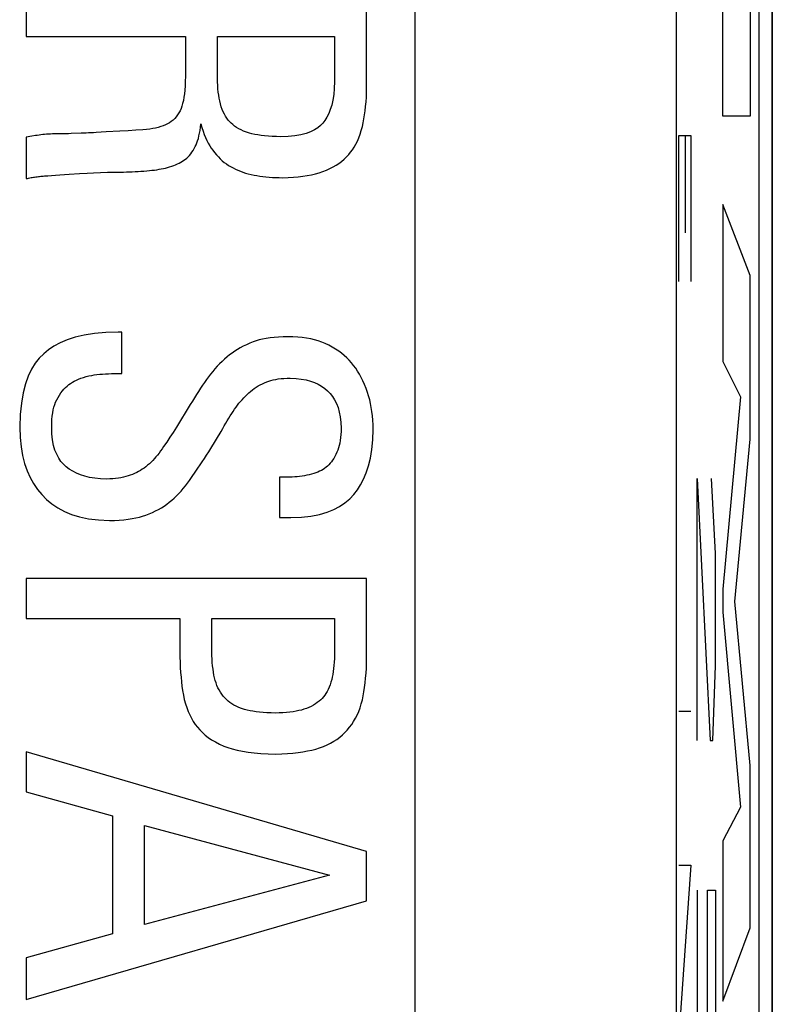
# Model space of a CAD drawing. Units: millimetres. Extents: x 16.3 to 61, y 12.6 to 65.4.
# Drawn here: x 58.1 to 61, y 48.3 to 52 of the extents above; entities that cross this region are included whole.
import ezdxf

# ---------------------------------------------------------------- set-up
doc = ezdxf.new("R2010")
doc.units = ezdxf.units.MM
doc.header["$LTSCALE"] = 16.335
doc.layers.get('0').update_dxf_attribs({"linetype": 'CONTINUOUS'})
for name, color, linetype in [('ASSI', 7, 'CONTINUOUS'), ('CURVE', 7, 'CONTINUOUS'), ('RACCORDO', 7, 'CONTINUOUS')]:
    doc.layers.add(name, color=color, linetype=linetype)

msp = doc.modelspace()

# ---------------------------------------------------------------- linework, layer by layer
at = {"color": 7, "linetype": 'CONTINUOUS'}
for p, q in [((60.9739, 64.8858), (60.9739, 13.0855)), ((58.1239, 52.1126), (58.1239, 51.9598)), ((59.4239, 51.7656), (59.4239, 52.1126)), ((58.1239, 51.9598), (58.7316, 51.9598)), ((58.7316, 51.9598), (58.7316, 51.8069)), ((58.8539, 51.9598), (59.3016, 51.9598)), ((58.8539, 51.816), (58.8539, 51.9598)), ((59.3016, 51.9598), (59.3016, 51.7872)), ((58.7895, 51.6128), (58.791, 51.6253)), ((58.3334, 51.5899), (58.295, 51.5884)), ((58.4295, 51.5948), (58.4101, 51.5936)), ((58.481, 51.5979), (58.4295, 51.5948)), ((58.5697, 51.6029), (58.5422, 51.6012)), ((58.1453, 51.5786), (58.1239, 51.575)), ((58.1239, 51.575), (58.1239, 51.4168)), ((58.8303, 51.5334), (58.8363, 51.525)), ((58.2882, 51.4335), (58.327, 51.4359)), ((58.327, 51.4359), (58.3566, 51.4375)), ((58.3566, 51.4375), (58.3806, 51.4388)), ((58.3806, 51.4388), (58.4079, 51.44)), ((58.2066, 51.4275), (58.2206, 51.4288)), ((58.2206, 51.4288), (58.2357, 51.43)), ((58.2357, 51.43), (58.2519, 51.4312)), ((58.2519, 51.4312), (58.2882, 51.4335)), ((58.4745, 50.8306), (58.4274, 50.8288)), ((58.4889, 50.8306), (58.4745, 50.8306)), ((58.4889, 50.6724), (58.4889, 50.8306)), ((58.4745, 50.6724), (58.4889, 50.6724)), ((58.6975, 50.4674), (58.6848, 50.4479)), ((58.6724, 50.4291), (58.6604, 50.411)), ((58.6848, 50.4479), (58.6724, 50.4291)), ((58.8287, 50.3865), (58.8683, 50.4512)), ((58.7717, 50.2991), (58.7963, 50.3357)), ((58.7557, 50.2757), (58.7717, 50.2991)), ((59.1218, 50.2768), (59.0912, 50.2768)), ((59.0912, 50.2768), (59.0912, 50.1221)), ((59.0912, 50.1221), (59.1344, 50.1221)), ((59.1344, 50.1221), (59.1748, 50.1242)), ((59.4239, 49.8902), (58.1239, 49.8902)), ((58.1239, 49.8902), (58.1239, 49.7374)), ((59.4239, 49.5899), (59.4239, 49.8902)), ((58.1239, 49.7374), (58.71, 49.7374)), ((58.71, 49.7374), (58.71, 49.6313)), ((58.8323, 49.7374), (59.3016, 49.7374)), ((58.8323, 49.6259), (58.8323, 49.7374)), ((59.3016, 49.7374), (59.3016, 49.6133)), ((59.4239, 48.8473), (58.1239, 49.2285)), ((58.1239, 49.2285), (58.1239, 49.0757)), ((58.1239, 49.0757), (58.4529, 48.984)), ((58.4529, 48.984), (58.4529, 48.5327)), ((58.5752, 48.9462), (59.2818, 48.7574)), ((58.5752, 48.5686), (58.5752, 48.9462)), ((59.4239, 48.6585), (59.4239, 48.8473)), ((59.2818, 48.7574), (58.5752, 48.5686)), ((58.1239, 48.2827), (59.4239, 48.6585)), ((58.4529, 48.5327), (58.1239, 48.441)), ((58.1239, 48.441), (58.1239, 48.2827))]:
    msp.add_line(p, q, dxfattribs=at)
for points in [[(58.8629, 51.7134), (58.8608, 51.7238), (58.859, 51.7348), (58.8575, 51.7466), (58.8563, 51.759), (58.8554, 51.7721), (58.8547, 51.786), (58.8542, 51.8006), (58.8539, 51.816)], [(58.7316, 51.8069), (58.7314, 51.7883), (58.7307, 51.771), (58.7296, 51.755), (58.7281, 51.7405), (58.7262, 51.7272), (58.7239, 51.7151), (58.7213, 51.7039), (58.7184, 51.6938), (58.7151, 51.6848)], [(59.3016, 51.7872), (59.3006, 51.7613), (59.2985, 51.7376), (59.2953, 51.7162), (59.2909, 51.697), (59.2854, 51.6801), (59.2792, 51.6649), (59.2724, 51.6512), (59.2649, 51.6392), (59.2567, 51.6289)], [(59.4077, 51.6163), (59.4109, 51.6301), (59.4138, 51.6445), (59.4164, 51.6597), (59.4186, 51.6756), (59.4204, 51.6921), (59.4219, 51.7094), (59.423, 51.7274), (59.4236, 51.7461), (59.4239, 51.7656)], [(58.9006, 51.6343), (58.8953, 51.6405), (58.8902, 51.6474), (58.8854, 51.6548), (58.8809, 51.6629), (58.8766, 51.6716), (58.8726, 51.681), (58.869, 51.6911), (58.8658, 51.7019), (58.8629, 51.7134)], [(58.7151, 51.6848), (58.7112, 51.6758), (58.7068, 51.6675), (58.702, 51.6598), (58.6967, 51.6528), (58.691, 51.6464), (58.6848, 51.6405), (58.678, 51.635), (58.6708, 51.6301), (58.6631, 51.6257)], [(58.6631, 51.6257), (58.6553, 51.6219), (58.6469, 51.6184), (58.6379, 51.6152), (58.6283, 51.6123), (58.6181, 51.6097), (58.6071, 51.6075), (58.5954, 51.6056), (58.5829, 51.6041), (58.5697, 51.6029)], [(58.791, 51.6253), (58.795, 51.6114), (58.7993, 51.5981), (58.8038, 51.5856), (58.8086, 51.5737), (58.8137, 51.5626), (58.819, 51.5522)], [(58.9761, 51.5909), (58.9647, 51.5946), (58.9541, 51.5985), (58.9443, 51.6027), (58.9353, 51.6073), (58.9271, 51.6122), (58.9196, 51.6174), (58.9126, 51.6228), (58.9063, 51.6284), (58.9006, 51.6343)], [(59.2567, 51.6289), (59.2481, 51.6195), (59.2375, 51.6108), (59.2246, 51.6029), (59.2098, 51.5957), (59.1929, 51.5893), (59.1731, 51.5842), (59.1504, 51.5804), (59.1249, 51.578), (59.0966, 51.5768)], [(58.1867, 51.5849), (58.1798, 51.5839), (58.1729, 51.583), (58.166, 51.5819), (58.1591, 51.5809), (58.1453, 51.5786)], [(58.2587, 51.5876), (58.2496, 51.5876), (58.2407, 51.5876), (58.2322, 51.5875), (58.224, 51.5873), (58.2161, 51.5871), (58.2084, 51.5867), (58.2009, 51.5862), (58.1937, 51.5856), (58.1867, 51.5849)], [(58.295, 51.5884), (58.2857, 51.588), (58.2766, 51.5878), (58.2676, 51.5877), (58.2587, 51.5876)], [(58.4101, 51.5936), (58.3909, 51.5924), (58.3813, 51.5919), (58.3717, 51.5914), (58.3622, 51.591), (58.3527, 51.5906), (58.3334, 51.5899)], [(58.5422, 51.6012), (58.5126, 51.5996), (58.481, 51.5979)], [(58.7694, 51.539), (58.7726, 51.5459), (58.7757, 51.5534), (58.7785, 51.5616), (58.7812, 51.5704), (58.7836, 51.5799), (58.7858, 51.5901), (58.7878, 51.6011), (58.7895, 51.6128)], [(59.0966, 51.5768), (59.0797, 51.5771), (59.0637, 51.5777), (59.0486, 51.5787), (59.0343, 51.58), (59.0209, 51.5817), (59.0084, 51.5837), (58.9968, 51.5858), (58.986, 51.5883), (58.9761, 51.5909)], [(59.3555, 51.5085), (59.3629, 51.5173), (59.3699, 51.527), (59.3765, 51.5374), (59.3827, 51.5485), (59.3886, 51.5603), (59.394, 51.573), (59.399, 51.5866), (59.4035, 51.601), (59.4077, 51.6163)], [(58.819, 51.5522), (58.8245, 51.5424), (58.8303, 51.5334)], [(58.7262, 51.4869), (58.7317, 51.4909), (58.7369, 51.4953), (58.7421, 51.5002), (58.7471, 51.5056), (58.7519, 51.5113), (58.7566, 51.5176), (58.761, 51.5243), (58.7653, 51.5314), (58.7694, 51.539)], [(58.8363, 51.525), (58.8433, 51.516), (58.8505, 51.5075), (58.8578, 51.4996), (58.8652, 51.4921), (58.8727, 51.4852), (58.8804, 51.4787), (58.8883, 51.4728), (58.8964, 51.4673), (58.9046, 51.4624)], [(58.6631, 51.4589), (58.6714, 51.4613), (58.6793, 51.4639), (58.687, 51.4666), (58.6943, 51.4695), (58.7014, 51.4727), (58.7081, 51.4759), (58.7145, 51.4794), (58.7205, 51.4831), (58.7262, 51.4869)], [(59.2567, 51.4437), (59.2707, 51.4491), (59.284, 51.4549), (59.2964, 51.4612), (59.3079, 51.4679), (59.3185, 51.475), (59.3286, 51.4826), (59.3381, 51.4907), (59.3471, 51.4993), (59.3555, 51.5085)], [(58.4079, 51.44), (58.4343, 51.441), (58.447, 51.4414), (58.4595, 51.4417), (58.4716, 51.4418)], [(58.4716, 51.4418), (58.495, 51.442), (58.5064, 51.4422), (58.5177, 51.4425), (58.5289, 51.4429), (58.54, 51.4434), (58.551, 51.4441), (58.5621, 51.4448), (58.5731, 51.4456), (58.5841, 51.4466)], [(58.5841, 51.4466), (58.594, 51.4475), (58.6037, 51.4485), (58.6131, 51.4496), (58.6222, 51.4509), (58.631, 51.4522), (58.6395, 51.4537), (58.6477, 51.4553), (58.6555, 51.4571), (58.6631, 51.4589)], [(58.9046, 51.4624), (58.9137, 51.4575), (58.9229, 51.4529), (58.9322, 51.4487), (58.9417, 51.4448), (58.9514, 51.4413), (58.9614, 51.438), (58.972, 51.4351), (58.9829, 51.4324), (58.9943, 51.43)], [(59.1038, 51.4203), (59.1246, 51.4208), (59.1443, 51.4218), (59.1631, 51.4234), (59.1808, 51.4256), (59.1975, 51.4283), (59.2134, 51.4315), (59.2286, 51.4351), (59.243, 51.4392), (59.2567, 51.4437)], [(58.1239, 51.4168), (58.1284, 51.4178), (58.133, 51.4188), (58.1375, 51.4198), (58.142, 51.4206), (58.1465, 51.4213), (58.151, 51.422), (58.1557, 51.4227), (58.1604, 51.4233), (58.1652, 51.4239)], [(58.1652, 51.4239), (58.1701, 51.4246), (58.1748, 51.4252), (58.1795, 51.4257), (58.184, 51.4262), (58.1885, 51.4267), (58.193, 51.427), (58.1975, 51.4273), (58.202, 51.4275), (58.2066, 51.4275)], [(58.9943, 51.43), (59.0048, 51.4282), (59.0158, 51.4265), (59.0272, 51.4249), (59.0391, 51.4236), (59.0514, 51.4225), (59.0641, 51.4216), (59.077, 51.4209), (59.0903, 51.4205), (59.1038, 51.4203)], [(58.4274, 50.8288), (58.3844, 50.8251), (58.3455, 50.8193), (58.311, 50.8113), (58.2807, 50.8012), (58.2536, 50.7898), (58.2293, 50.7772), (58.2083, 50.7632), (58.1904, 50.7479)], [(59.1236, 50.8126), (59.1051, 50.8124), (59.0876, 50.8116), (59.071, 50.8104), (59.0554, 50.8087), (59.0407, 50.8065), (59.0268, 50.8039), (59.0138, 50.8008), (59.0017, 50.7972), (58.9904, 50.7931)], [(59.2655, 50.7871), (59.2528, 50.7924), (59.2394, 50.797), (59.2253, 50.8011), (59.2105, 50.8046), (59.1949, 50.8075), (59.1784, 50.8097), (59.161, 50.8113), (59.1427, 50.8123), (59.1236, 50.8126)], [(58.9904, 50.7931), (58.9774, 50.7878), (58.9648, 50.7822), (58.9529, 50.7764), (58.9415, 50.7704), (58.9306, 50.7641), (58.9202, 50.7575), (58.9101, 50.7505), (58.9005, 50.7433), (58.8912, 50.7358)], [(59.3663, 50.7137), (59.3579, 50.7234), (59.3487, 50.7327), (59.3389, 50.7416), (59.3285, 50.7501), (59.3174, 50.7582), (59.3056, 50.766), (59.293, 50.7734), (59.2796, 50.7804), (59.2655, 50.7871)], [(58.1904, 50.7479), (58.1735, 50.7315), (58.1581, 50.7117), (58.1442, 50.6885), (58.1316, 50.6624), (58.1205, 50.633), (58.1115, 50.5989), (58.1051, 50.5597), (58.1008, 50.5158), (58.0987, 50.4674)], [(58.8912, 50.7358), (58.8814, 50.7273), (58.8719, 50.7186), (58.8626, 50.7095), (58.8536, 50.7002), (58.8447, 50.6905), (58.8362, 50.6806), (58.8279, 50.6704), (58.8199, 50.66), (58.8121, 50.6493)], [(59.4275, 50.6004), (59.4221, 50.6156), (59.4163, 50.6301), (59.4102, 50.644), (59.4038, 50.6571), (59.3969, 50.6695), (59.3898, 50.6814), (59.3823, 50.6928), (59.3745, 50.7035), (59.3663, 50.7137)], [(58.2929, 50.6346), (58.2999, 50.6391), (58.3074, 50.6433), (58.3154, 50.6473), (58.3238, 50.6511), (58.3327, 50.6546), (58.3422, 50.6577), (58.3522, 50.6606), (58.3627, 50.6631), (58.3738, 50.6653)], [(58.3738, 50.6653), (58.3837, 50.6669), (58.3939, 50.6682), (58.4044, 50.6694), (58.4153, 50.6703), (58.4265, 50.6711), (58.4381, 50.6716), (58.4499, 50.6721), (58.4621, 50.6723), (58.4745, 50.6724)], [(58.8121, 50.6493), (58.8047, 50.6385), (58.7972, 50.6275), (58.7896, 50.6161), (58.782, 50.6044), (58.7743, 50.5924), (58.7665, 50.58), (58.7585, 50.5674), (58.7505, 50.5544), (58.6975, 50.4674)], [(59.0424, 50.6408), (59.0503, 50.6437), (59.0587, 50.6462), (59.0676, 50.6484), (59.0769, 50.6503), (59.0867, 50.6518), (59.0972, 50.6529), (59.1083, 50.6537), (59.1201, 50.6542), (59.1326, 50.6544)], [(59.1326, 50.6544), (59.1544, 50.6534), (59.1746, 50.6513), (59.1932, 50.6481), (59.2099, 50.6436), (59.225, 50.638), (59.2389, 50.6314), (59.252, 50.6239), (59.2639, 50.6153), (59.2746, 50.6058)], [(58.24, 50.572), (58.2451, 50.5814), (58.2504, 50.5902), (58.2559, 50.5984), (58.2617, 50.6059), (58.2677, 50.6128), (58.2738, 50.6191), (58.28, 50.6248), (58.2864, 50.63), (58.2929, 50.6346)], [(58.9744, 50.5986), (58.9809, 50.6044), (58.9878, 50.6099), (58.9949, 50.6151), (59.0023, 50.6202), (59.01, 50.6249), (59.0179, 50.6294), (59.0259, 50.6335), (59.034, 50.6373), (59.0424, 50.6408)], [(58.221, 50.4674), (58.2212, 50.4825), (58.2219, 50.4968), (58.2231, 50.5101), (58.2248, 50.5224), (58.227, 50.5338), (58.2296, 50.5444), (58.2326, 50.5544), (58.2361, 50.5636), (58.24, 50.572)], [(58.9198, 50.5361), (58.9252, 50.5439), (58.9308, 50.5514), (58.9365, 50.5587), (58.9424, 50.5658), (58.9484, 50.5726), (58.9546, 50.5793), (58.961, 50.5859), (58.9676, 50.5923), (58.9744, 50.5986)], [(59.2746, 50.6058), (59.2845, 50.5957), (59.2935, 50.5843), (59.3014, 50.5716), (59.3086, 50.5577), (59.3148, 50.5424), (59.3197, 50.5254), (59.3233, 50.5066), (59.3257, 50.486), (59.3268, 50.4638)], [(59.449, 50.4584), (59.4487, 50.4766), (59.4478, 50.4941), (59.4464, 50.511), (59.4445, 50.5272), (59.442, 50.5427), (59.4391, 50.5578), (59.4357, 50.5725), (59.4318, 50.5867), (59.4275, 50.6004)], [(58.8683, 50.4512), (58.8743, 50.462), (58.8803, 50.4724), (58.8861, 50.4825), (58.8918, 50.4922), (58.8975, 50.5014), (58.9031, 50.5105), (58.9087, 50.5193), (58.9142, 50.5278), (58.9198, 50.5361)], [(58.0987, 50.4674), (58.1003, 50.4285), (58.104, 50.3924), (58.1097, 50.3591), (58.1175, 50.3289), (58.1273, 50.3014), (58.1388, 50.2758), (58.1519, 50.252), (58.1667, 50.2301), (58.1832, 50.2103)], [(58.2767, 50.3163), (58.266, 50.3258), (58.2563, 50.3369), (58.2477, 50.3498), (58.2401, 50.364), (58.2335, 50.38), (58.2283, 50.3982), (58.2245, 50.419), (58.2221, 50.442), (58.221, 50.4674)], [(59.3268, 50.4638), (59.3265, 50.4511), (59.3258, 50.4391), (59.3248, 50.4278), (59.3233, 50.4171), (59.3214, 50.407), (59.3192, 50.3974), (59.3166, 50.3884), (59.3138, 50.38), (59.3106, 50.3721)], [(59.3748, 50.2107), (59.3887, 50.2279), (59.4013, 50.2474), (59.4127, 50.2694), (59.4229, 50.2935), (59.4318, 50.32), (59.4389, 50.3497), (59.4441, 50.3828), (59.4475, 50.419), (59.449, 50.4584)], [(58.6429, 50.3851), (58.6371, 50.3768), (58.6312, 50.3688), (58.6253, 50.3613), (58.6193, 50.3541), (58.6133, 50.3474), (58.6071, 50.3408), (58.6007, 50.3344), (58.5941, 50.3282), (58.5873, 50.3223)], [(58.6604, 50.411), (58.6487, 50.3936), (58.6429, 50.3851)], [(58.7963, 50.3357), (58.8045, 50.3482), (58.8126, 50.3608), (58.8207, 50.3736), (58.8287, 50.3865)], [(59.3106, 50.3721), (59.3067, 50.3635), (59.3027, 50.3556), (59.2985, 50.3482), (59.2942, 50.3416), (59.2898, 50.3355), (59.2851, 50.3297), (59.2801, 50.3243), (59.2748, 50.3192), (59.2692, 50.3145)], [(58.4313, 50.2696), (58.4079, 50.2706), (58.3861, 50.2727), (58.366, 50.2759), (58.3476, 50.2803), (58.3309, 50.2859), (58.3155, 50.2923), (58.3013, 50.2995), (58.2883, 50.3075), (58.2767, 50.3163)], [(58.5873, 50.3223), (58.5808, 50.3168), (58.5741, 50.3117), (58.5672, 50.3069), (58.5602, 50.3024), (58.553, 50.2983), (58.5456, 50.2943), (58.5378, 50.2906), (58.5297, 50.2872), (58.5212, 50.284)], [(59.2692, 50.3145), (59.2636, 50.3103), (59.2576, 50.3063), (59.2512, 50.3025), (59.2445, 50.299), (59.2374, 50.2958), (59.2298, 50.2929), (59.2218, 50.2902), (59.2134, 50.2879), (59.2045, 50.2858)], [(58.5212, 50.284), (58.5131, 50.2812), (58.5045, 50.2787), (58.4954, 50.2765), (58.4857, 50.2745), (58.4757, 50.2728), (58.4652, 50.2714), (58.4543, 50.2704), (58.443, 50.2698), (58.4313, 50.2696)], [(58.6795, 50.1887), (58.6887, 50.197), (58.6977, 50.2056), (58.7066, 50.2145), (58.7152, 50.2238), (58.7236, 50.2333), (58.7318, 50.2432), (58.7399, 50.2536), (58.7479, 50.2644), (58.7557, 50.2757)], [(59.2045, 50.2858), (59.1955, 50.2839), (59.1865, 50.2823), (59.1773, 50.2809), (59.1681, 50.2797), (59.1588, 50.2786), (59.1495, 50.2778), (59.1402, 50.2773), (59.131, 50.2769), (59.1218, 50.2768)], [(58.1832, 50.2103), (58.2014, 50.1913), (58.2219, 50.1743), (58.2448, 50.1591), (58.2696, 50.1457), (58.2968, 50.1341), (58.3276, 50.1248), (58.3622, 50.118), (58.4004, 50.1135), (58.4421, 50.1114)], [(59.1748, 50.1242), (59.2115, 50.1282), (59.2444, 50.1344), (59.2732, 50.1428), (59.2983, 50.1533), (59.3209, 50.1653), (59.3414, 50.1789), (59.3593, 50.194), (59.3748, 50.2107)], [(58.5803, 50.1319), (58.5935, 50.1369), (58.6061, 50.1423), (58.6181, 50.1479), (58.6295, 50.1538), (58.6403, 50.16), (58.6507, 50.1666), (58.6607, 50.1736), (58.6703, 50.1809), (58.6795, 50.1887)], [(58.4421, 50.1114), (58.4611, 50.1117), (58.4792, 50.1126), (58.4963, 50.114), (58.5125, 50.1159), (58.5278, 50.1183), (58.5422, 50.1212), (58.5558, 50.1244), (58.5685, 50.1279), (58.5803, 50.1319)], [(58.71, 49.6313), (58.7102, 49.6102), (58.7106, 49.5896), (58.7113, 49.5697), (58.7123, 49.5502), (58.7135, 49.5314), (58.715, 49.5132), (58.7167, 49.4956), (58.7186, 49.4786), (58.7208, 49.4623)], [(58.8431, 49.5108), (58.8409, 49.5212), (58.839, 49.5321), (58.8373, 49.5436), (58.8358, 49.5557), (58.8346, 49.5684), (58.8336, 49.5817), (58.8329, 49.5958), (58.8325, 49.6105), (58.8323, 49.6259)], [(59.3016, 49.6133), (59.3014, 49.5985), (59.301, 49.5844), (59.3003, 49.5709), (59.2993, 49.5582), (59.2981, 49.5461), (59.2965, 49.5347), (59.2948, 49.5237), (59.2928, 49.5134), (59.2906, 49.5037)], [(59.4077, 49.4263), (59.4109, 49.4413), (59.4138, 49.457), (59.4164, 49.4736), (59.4186, 49.491), (59.4204, 49.5092), (59.4219, 49.5282), (59.423, 49.548), (59.4236, 49.5686), (59.4239, 49.5899)], [(58.8827, 49.4335), (58.8764, 49.4407), (58.8707, 49.4482), (58.8654, 49.4561), (58.8605, 49.4643), (58.8562, 49.4727), (58.8522, 49.4816), (58.8487, 49.4909), (58.8457, 49.5007), (58.8431, 49.5108)], [(59.2906, 49.5037), (59.2878, 49.4933), (59.2846, 49.4836), (59.2811, 49.4745), (59.2773, 49.4659), (59.2731, 49.458), (59.2687, 49.4506), (59.2642, 49.4439), (59.2594, 49.4377), (59.2544, 49.4321)], [(58.7208, 49.4623), (58.7239, 49.4445), (58.7276, 49.4276), (58.7318, 49.4116), (58.7367, 49.3966), (58.7422, 49.3825), (58.7482, 49.369), (58.7547, 49.3563), (58.7618, 49.3442), (58.7694, 49.3328)], [(58.9581, 49.3901), (58.9467, 49.3937), (58.9362, 49.3977), (58.9263, 49.4019), (58.9174, 49.4065), (58.9091, 49.4114), (58.9016, 49.4165), (58.8946, 49.4219), (58.8883, 49.4276), (58.8827, 49.4335)], [(59.2544, 49.4321), (59.2486, 49.4264), (59.2424, 49.4209), (59.2357, 49.4157), (59.2285, 49.4107), (59.2209, 49.406), (59.2127, 49.4016), (59.2039, 49.3975), (59.1946, 49.3938), (59.1847, 49.3903)], [(59.3502, 49.3112), (59.3589, 49.3216), (59.367, 49.3326), (59.3745, 49.344), (59.3815, 49.356), (59.3879, 49.3685), (59.3937, 49.3817), (59.3989, 49.3958), (59.4036, 49.4107), (59.4077, 49.4263)], [(59.0751, 49.3759), (59.0588, 49.3762), (59.0434, 49.3769), (59.0288, 49.3778), (59.0151, 49.3792), (59.0022, 49.3809), (58.99, 49.3828), (58.9786, 49.385), (58.968, 49.3874), (58.9581, 49.3901)], [(59.1847, 49.3903), (59.1755, 49.3876), (59.1655, 49.3851), (59.1548, 49.3829), (59.1433, 49.3809), (59.1311, 49.3792), (59.1182, 49.3779), (59.1045, 49.3769), (59.0902, 49.3762), (59.0751, 49.3759)], [(58.7694, 49.3328), (58.7775, 49.3219), (58.7865, 49.3114), (58.7965, 49.3014), (58.8073, 49.2918), (58.819, 49.2827), (58.832, 49.274), (58.8464, 49.2656), (58.8621, 49.2577), (58.8791, 49.2501)], [(59.244, 49.2432), (59.2587, 49.2485), (59.2727, 49.2544), (59.2859, 49.2609), (59.2983, 49.268), (59.3101, 49.2756), (59.3211, 49.2838), (59.3315, 49.2924), (59.3412, 49.3016), (59.3502, 49.3112)], [(58.8791, 49.2501), (58.8942, 49.2443), (58.911, 49.239), (58.9295, 49.2343), (58.9495, 49.2301), (58.9712, 49.2264), (58.9947, 49.2235), (59.0202, 49.2214), (59.0476, 49.2201), (59.0768, 49.2195)], [(59.0768, 49.2195), (59.1, 49.22), (59.122, 49.221), (59.1428, 49.2227), (59.1624, 49.225), (59.1808, 49.2278), (59.1981, 49.2311), (59.2145, 49.2347), (59.2298, 49.2387), (59.244, 49.2432)]]:
    msp.add_lwpolyline(points, dxfattribs=at)
at = {"layer": 'ASSI', "color": 7, "linetype": 'CONTINUOUS'}
for p, q in [((60.9239, 22.1071), (60.9239, 55.8642)), ((58.1239, 52.1126), (58.1239, 51.9598)), ((59.4239, 51.7656), (59.4239, 52.1126)), ((58.1239, 51.9598), (58.7316, 51.9598)), ((58.7316, 51.9598), (58.7316, 51.8069)), ((58.8539, 51.9598), (59.3016, 51.9598)), ((58.8539, 51.816), (58.8539, 51.9598)), ((59.3016, 51.9598), (59.3016, 51.7872)), ((58.7895, 51.6128), (58.791, 51.6253)), ((58.3334, 51.5899), (58.295, 51.5884)), ((58.4295, 51.5948), (58.4101, 51.5936)), ((58.481, 51.5979), (58.4295, 51.5948)), ((58.5697, 51.6029), (58.5422, 51.6012)), ((58.1453, 51.5786), (58.1239, 51.575)), ((58.1239, 51.575), (58.1239, 51.4168)), ((58.8303, 51.5334), (58.8363, 51.525)), ((58.2882, 51.4335), (58.327, 51.4359)), ((58.327, 51.4359), (58.3566, 51.4375)), ((58.3566, 51.4375), (58.3806, 51.4388)), ((58.3806, 51.4388), (58.4079, 51.44)), ((58.2066, 51.4275), (58.2206, 51.4288)), ((58.2206, 51.4288), (58.2357, 51.43)), ((58.2357, 51.43), (58.2519, 51.4312)), ((58.2519, 51.4312), (58.2882, 51.4335)), ((58.4745, 50.8306), (58.4274, 50.8288)), ((58.4889, 50.8306), (58.4745, 50.8306)), ((58.4889, 50.6724), (58.4889, 50.8306)), ((58.4745, 50.6724), (58.4889, 50.6724)), ((58.6975, 50.4674), (58.6848, 50.4479)), ((58.6724, 50.4291), (58.6604, 50.411)), ((58.6848, 50.4479), (58.6724, 50.4291)), ((58.8287, 50.3865), (58.8683, 50.4512)), ((58.7717, 50.2991), (58.7963, 50.3357)), ((58.7557, 50.2757), (58.7717, 50.2991)), ((59.1218, 50.2768), (59.0912, 50.2768)), ((59.0912, 50.2768), (59.0912, 50.1221)), ((59.0912, 50.1221), (59.1344, 50.1221)), ((59.1344, 50.1221), (59.1748, 50.1242)), ((59.4239, 49.8902), (58.1239, 49.8902)), ((58.1239, 49.8902), (58.1239, 49.7374)), ((59.4239, 49.5899), (59.4239, 49.8902)), ((58.1239, 49.7374), (58.71, 49.7374)), ((58.71, 49.7374), (58.71, 49.6313)), ((58.8323, 49.7374), (59.3016, 49.7374)), ((58.8323, 49.6259), (58.8323, 49.7374)), ((59.3016, 49.7374), (59.3016, 49.6133)), ((59.4239, 48.8473), (58.1239, 49.2285)), ((58.1239, 49.2285), (58.1239, 49.0757)), ((58.1239, 49.0757), (58.4529, 48.984)), ((58.4529, 48.984), (58.4529, 48.5327)), ((58.5752, 48.9462), (59.2818, 48.7574)), ((58.5752, 48.5686), (58.5752, 48.9462)), ((59.4239, 48.6585), (59.4239, 48.8473)), ((59.2818, 48.7574), (58.5752, 48.5686)), ((58.1239, 48.2827), (59.4239, 48.6585)), ((58.4529, 48.5327), (58.1239, 48.441)), ((58.1239, 48.441), (58.1239, 48.2827))]:
    msp.add_line(p, q, dxfattribs=at)
at = {"layer": 'ASSI', "color": 250, "linetype": 'CONTINUOUS'}
for p, q in [((59.609, 22.2215), (59.609, 55.7497)), ((60.6084, 22.2215), (60.6084, 55.7497))]:
    msp.add_line(p, q, dxfattribs=at)
at = {"layer": 'ASSI', "color": 7, "linetype": 'CONTINUOUS'}
for points in [[(58.8629, 51.7134), (58.8608, 51.7238), (58.859, 51.7348), (58.8575, 51.7466), (58.8563, 51.759), (58.8554, 51.7721), (58.8547, 51.786), (58.8542, 51.8006), (58.8539, 51.816)], [(58.7316, 51.8069), (58.7314, 51.7883), (58.7307, 51.771), (58.7296, 51.755), (58.7281, 51.7405), (58.7262, 51.7272), (58.7239, 51.7151), (58.7213, 51.7039), (58.7184, 51.6938), (58.7151, 51.6848)], [(59.3016, 51.7872), (59.3006, 51.7613), (59.2985, 51.7376), (59.2953, 51.7162), (59.2909, 51.697), (59.2854, 51.6801), (59.2792, 51.6649), (59.2724, 51.6512), (59.2649, 51.6392), (59.2567, 51.6289)], [(59.4077, 51.6163), (59.4109, 51.6301), (59.4138, 51.6445), (59.4164, 51.6597), (59.4186, 51.6756), (59.4204, 51.6921), (59.4219, 51.7094), (59.423, 51.7274), (59.4236, 51.7461), (59.4239, 51.7656)], [(58.9006, 51.6343), (58.8953, 51.6405), (58.8902, 51.6474), (58.8854, 51.6548), (58.8809, 51.6629), (58.8766, 51.6716), (58.8726, 51.681), (58.869, 51.6911), (58.8658, 51.7019), (58.8629, 51.7134)], [(58.7151, 51.6848), (58.7112, 51.6758), (58.7068, 51.6675), (58.702, 51.6598), (58.6967, 51.6528), (58.691, 51.6464), (58.6848, 51.6405), (58.678, 51.635), (58.6708, 51.6301), (58.6631, 51.6257)], [(58.6631, 51.6257), (58.6553, 51.6219), (58.6469, 51.6184), (58.6379, 51.6152), (58.6283, 51.6123), (58.6181, 51.6097), (58.6071, 51.6075), (58.5954, 51.6056), (58.5829, 51.6041), (58.5697, 51.6029)], [(58.791, 51.6253), (58.795, 51.6114), (58.7993, 51.5981), (58.8038, 51.5856), (58.8086, 51.5737), (58.8137, 51.5626), (58.819, 51.5522)], [(58.9761, 51.5909), (58.9647, 51.5946), (58.9541, 51.5985), (58.9443, 51.6027), (58.9353, 51.6073), (58.9271, 51.6122), (58.9196, 51.6174), (58.9126, 51.6228), (58.9063, 51.6284), (58.9006, 51.6343)], [(59.2567, 51.6289), (59.2481, 51.6195), (59.2375, 51.6108), (59.2246, 51.6029), (59.2098, 51.5957), (59.1929, 51.5893), (59.1731, 51.5842), (59.1504, 51.5804), (59.1249, 51.578), (59.0966, 51.5768)], [(58.1867, 51.5849), (58.1798, 51.5839), (58.1729, 51.583), (58.166, 51.5819), (58.1591, 51.5809), (58.1453, 51.5786)], [(58.2587, 51.5876), (58.2496, 51.5876), (58.2407, 51.5876), (58.2322, 51.5875), (58.224, 51.5873), (58.2161, 51.5871), (58.2084, 51.5867), (58.2009, 51.5862), (58.1937, 51.5856), (58.1867, 51.5849)], [(58.295, 51.5884), (58.2857, 51.588), (58.2766, 51.5878), (58.2676, 51.5877), (58.2587, 51.5876)], [(58.4101, 51.5936), (58.3909, 51.5924), (58.3813, 51.5919), (58.3717, 51.5914), (58.3622, 51.591), (58.3527, 51.5906), (58.3334, 51.5899)], [(58.5422, 51.6012), (58.5126, 51.5996), (58.481, 51.5979)], [(58.7694, 51.539), (58.7726, 51.5459), (58.7757, 51.5534), (58.7785, 51.5616), (58.7812, 51.5704), (58.7836, 51.5799), (58.7858, 51.5901), (58.7878, 51.6011), (58.7895, 51.6128)], [(59.0966, 51.5768), (59.0797, 51.5771), (59.0637, 51.5777), (59.0486, 51.5787), (59.0343, 51.58), (59.0209, 51.5817), (59.0084, 51.5837), (58.9968, 51.5858), (58.986, 51.5883), (58.9761, 51.5909)], [(59.3555, 51.5085), (59.3629, 51.5173), (59.3699, 51.527), (59.3765, 51.5374), (59.3827, 51.5485), (59.3886, 51.5603), (59.394, 51.573), (59.399, 51.5866), (59.4035, 51.601), (59.4077, 51.6163)], [(58.819, 51.5522), (58.8245, 51.5424), (58.8303, 51.5334)], [(58.7262, 51.4869), (58.7317, 51.4909), (58.7369, 51.4953), (58.7421, 51.5002), (58.7471, 51.5056), (58.7519, 51.5113), (58.7566, 51.5176), (58.761, 51.5243), (58.7653, 51.5314), (58.7694, 51.539)], [(58.8363, 51.525), (58.8433, 51.516), (58.8505, 51.5075), (58.8578, 51.4996), (58.8652, 51.4921), (58.8727, 51.4852), (58.8804, 51.4787), (58.8883, 51.4728), (58.8964, 51.4673), (58.9046, 51.4624)], [(58.6631, 51.4589), (58.6714, 51.4613), (58.6793, 51.4639), (58.687, 51.4666), (58.6943, 51.4695), (58.7014, 51.4727), (58.7081, 51.4759), (58.7145, 51.4794), (58.7205, 51.4831), (58.7262, 51.4869)], [(59.2567, 51.4437), (59.2707, 51.4491), (59.284, 51.4549), (59.2964, 51.4612), (59.3079, 51.4679), (59.3185, 51.475), (59.3286, 51.4826), (59.3381, 51.4907), (59.3471, 51.4993), (59.3555, 51.5085)], [(58.4079, 51.44), (58.4343, 51.441), (58.447, 51.4414), (58.4595, 51.4417), (58.4716, 51.4418)], [(58.4716, 51.4418), (58.495, 51.442), (58.5064, 51.4422), (58.5177, 51.4425), (58.5289, 51.4429), (58.54, 51.4434), (58.551, 51.4441), (58.5621, 51.4448), (58.5731, 51.4456), (58.5841, 51.4466)], [(58.5841, 51.4466), (58.594, 51.4475), (58.6037, 51.4485), (58.6131, 51.4496), (58.6222, 51.4509), (58.631, 51.4522), (58.6395, 51.4537), (58.6477, 51.4553), (58.6555, 51.4571), (58.6631, 51.4589)], [(58.9046, 51.4624), (58.9137, 51.4575), (58.9229, 51.4529), (58.9322, 51.4487), (58.9417, 51.4448), (58.9514, 51.4413), (58.9614, 51.438), (58.972, 51.4351), (58.9829, 51.4324), (58.9943, 51.43)], [(59.1038, 51.4203), (59.1246, 51.4208), (59.1443, 51.4218), (59.1631, 51.4234), (59.1808, 51.4256), (59.1975, 51.4283), (59.2134, 51.4315), (59.2286, 51.4351), (59.243, 51.4392), (59.2567, 51.4437)], [(58.1239, 51.4168), (58.1284, 51.4178), (58.133, 51.4188), (58.1375, 51.4198), (58.142, 51.4206), (58.1465, 51.4213), (58.151, 51.422), (58.1557, 51.4227), (58.1604, 51.4233), (58.1652, 51.4239)], [(58.1652, 51.4239), (58.1701, 51.4246), (58.1748, 51.4252), (58.1795, 51.4257), (58.184, 51.4262), (58.1885, 51.4267), (58.193, 51.427), (58.1975, 51.4273), (58.202, 51.4275), (58.2066, 51.4275)], [(58.9943, 51.43), (59.0048, 51.4282), (59.0158, 51.4265), (59.0272, 51.4249), (59.0391, 51.4236), (59.0514, 51.4225), (59.0641, 51.4216), (59.077, 51.4209), (59.0903, 51.4205), (59.1038, 51.4203)], [(58.4274, 50.8288), (58.3844, 50.8251), (58.3455, 50.8193), (58.311, 50.8113), (58.2807, 50.8012), (58.2536, 50.7898), (58.2293, 50.7772), (58.2083, 50.7632), (58.1904, 50.7479)], [(59.1236, 50.8126), (59.1051, 50.8124), (59.0876, 50.8116), (59.071, 50.8104), (59.0554, 50.8087), (59.0407, 50.8065), (59.0268, 50.8039), (59.0138, 50.8008), (59.0017, 50.7972), (58.9904, 50.7931)], [(59.2655, 50.7871), (59.2528, 50.7924), (59.2394, 50.797), (59.2253, 50.8011), (59.2105, 50.8046), (59.1949, 50.8075), (59.1784, 50.8097), (59.161, 50.8113), (59.1427, 50.8123), (59.1236, 50.8126)], [(58.9904, 50.7931), (58.9774, 50.7878), (58.9648, 50.7822), (58.9529, 50.7764), (58.9415, 50.7704), (58.9306, 50.7641), (58.9202, 50.7575), (58.9101, 50.7505), (58.9005, 50.7433), (58.8912, 50.7358)], [(59.3663, 50.7137), (59.3579, 50.7234), (59.3487, 50.7327), (59.3389, 50.7416), (59.3285, 50.7501), (59.3174, 50.7582), (59.3056, 50.766), (59.293, 50.7734), (59.2796, 50.7804), (59.2655, 50.7871)], [(58.1904, 50.7479), (58.1735, 50.7315), (58.1581, 50.7117), (58.1442, 50.6885), (58.1316, 50.6624), (58.1205, 50.633), (58.1115, 50.5989), (58.1051, 50.5597), (58.1008, 50.5158), (58.0987, 50.4674)], [(58.8912, 50.7358), (58.8814, 50.7273), (58.8719, 50.7186), (58.8626, 50.7095), (58.8536, 50.7002), (58.8447, 50.6905), (58.8362, 50.6806), (58.8279, 50.6704), (58.8199, 50.66), (58.8121, 50.6493)], [(59.4275, 50.6004), (59.4221, 50.6156), (59.4163, 50.6301), (59.4102, 50.644), (59.4038, 50.6571), (59.3969, 50.6695), (59.3898, 50.6814), (59.3823, 50.6928), (59.3745, 50.7035), (59.3663, 50.7137)], [(58.2929, 50.6346), (58.2999, 50.6391), (58.3074, 50.6433), (58.3154, 50.6473), (58.3238, 50.6511), (58.3327, 50.6546), (58.3422, 50.6577), (58.3522, 50.6606), (58.3627, 50.6631), (58.3738, 50.6653)], [(58.3738, 50.6653), (58.3837, 50.6669), (58.3939, 50.6682), (58.4044, 50.6694), (58.4153, 50.6703), (58.4265, 50.6711), (58.4381, 50.6716), (58.4499, 50.6721), (58.4621, 50.6723), (58.4745, 50.6724)], [(58.8121, 50.6493), (58.8047, 50.6385), (58.7972, 50.6275), (58.7896, 50.6161), (58.782, 50.6044), (58.7743, 50.5924), (58.7665, 50.58), (58.7585, 50.5674), (58.7505, 50.5544), (58.6975, 50.4674)], [(59.0424, 50.6408), (59.0503, 50.6437), (59.0587, 50.6462), (59.0676, 50.6484), (59.0769, 50.6503), (59.0867, 50.6518), (59.0972, 50.6529), (59.1083, 50.6537), (59.1201, 50.6542), (59.1326, 50.6544)], [(59.1326, 50.6544), (59.1544, 50.6534), (59.1746, 50.6513), (59.1932, 50.6481), (59.2099, 50.6436), (59.225, 50.638), (59.2389, 50.6314), (59.252, 50.6239), (59.2639, 50.6153), (59.2746, 50.6058)], [(58.24, 50.572), (58.2451, 50.5814), (58.2504, 50.5902), (58.2559, 50.5984), (58.2617, 50.6059), (58.2677, 50.6128), (58.2738, 50.6191), (58.28, 50.6248), (58.2864, 50.63), (58.2929, 50.6346)], [(58.9744, 50.5986), (58.9809, 50.6044), (58.9878, 50.6099), (58.9949, 50.6151), (59.0023, 50.6202), (59.01, 50.6249), (59.0179, 50.6294), (59.0259, 50.6335), (59.034, 50.6373), (59.0424, 50.6408)], [(58.221, 50.4674), (58.2212, 50.4825), (58.2219, 50.4968), (58.2231, 50.5101), (58.2248, 50.5224), (58.227, 50.5338), (58.2296, 50.5444), (58.2326, 50.5544), (58.2361, 50.5636), (58.24, 50.572)], [(58.9198, 50.5361), (58.9252, 50.5439), (58.9308, 50.5514), (58.9365, 50.5587), (58.9424, 50.5658), (58.9484, 50.5726), (58.9546, 50.5793), (58.961, 50.5859), (58.9676, 50.5923), (58.9744, 50.5986)], [(59.2746, 50.6058), (59.2845, 50.5957), (59.2935, 50.5843), (59.3014, 50.5716), (59.3086, 50.5577), (59.3148, 50.5424), (59.3197, 50.5254), (59.3233, 50.5066), (59.3257, 50.486), (59.3268, 50.4638)], [(59.449, 50.4584), (59.4487, 50.4766), (59.4478, 50.4941), (59.4464, 50.511), (59.4445, 50.5272), (59.442, 50.5427), (59.4391, 50.5578), (59.4357, 50.5725), (59.4318, 50.5867), (59.4275, 50.6004)], [(58.8683, 50.4512), (58.8743, 50.462), (58.8803, 50.4724), (58.8861, 50.4825), (58.8918, 50.4922), (58.8975, 50.5014), (58.9031, 50.5105), (58.9087, 50.5193), (58.9142, 50.5278), (58.9198, 50.5361)], [(58.0987, 50.4674), (58.1003, 50.4285), (58.104, 50.3924), (58.1097, 50.3591), (58.1175, 50.3289), (58.1273, 50.3014), (58.1388, 50.2758), (58.1519, 50.252), (58.1667, 50.2301), (58.1832, 50.2103)], [(58.2767, 50.3163), (58.266, 50.3258), (58.2563, 50.3369), (58.2477, 50.3498), (58.2401, 50.364), (58.2335, 50.38), (58.2283, 50.3982), (58.2245, 50.419), (58.2221, 50.442), (58.221, 50.4674)], [(59.3268, 50.4638), (59.3265, 50.4511), (59.3258, 50.4391), (59.3248, 50.4278), (59.3233, 50.4171), (59.3214, 50.407), (59.3192, 50.3974), (59.3166, 50.3884), (59.3138, 50.38), (59.3106, 50.3721)], [(59.3748, 50.2107), (59.3887, 50.2279), (59.4013, 50.2474), (59.4127, 50.2694), (59.4229, 50.2935), (59.4318, 50.32), (59.4389, 50.3497), (59.4441, 50.3828), (59.4475, 50.419), (59.449, 50.4584)], [(58.6429, 50.3851), (58.6371, 50.3768), (58.6312, 50.3688), (58.6253, 50.3613), (58.6193, 50.3541), (58.6133, 50.3474), (58.6071, 50.3408), (58.6007, 50.3344), (58.5941, 50.3282), (58.5873, 50.3223)], [(58.6604, 50.411), (58.6487, 50.3936), (58.6429, 50.3851)], [(58.7963, 50.3357), (58.8045, 50.3482), (58.8126, 50.3608), (58.8207, 50.3736), (58.8287, 50.3865)], [(59.3106, 50.3721), (59.3067, 50.3635), (59.3027, 50.3556), (59.2985, 50.3482), (59.2942, 50.3416), (59.2898, 50.3355), (59.2851, 50.3297), (59.2801, 50.3243), (59.2748, 50.3192), (59.2692, 50.3145)], [(58.4313, 50.2696), (58.4079, 50.2706), (58.3861, 50.2727), (58.366, 50.2759), (58.3476, 50.2803), (58.3309, 50.2859), (58.3155, 50.2923), (58.3013, 50.2995), (58.2883, 50.3075), (58.2767, 50.3163)], [(58.5873, 50.3223), (58.5808, 50.3168), (58.5741, 50.3117), (58.5672, 50.3069), (58.5602, 50.3024), (58.553, 50.2983), (58.5456, 50.2943), (58.5378, 50.2906), (58.5297, 50.2872), (58.5212, 50.284)], [(59.2692, 50.3145), (59.2636, 50.3103), (59.2576, 50.3063), (59.2512, 50.3025), (59.2445, 50.299), (59.2374, 50.2958), (59.2298, 50.2929), (59.2218, 50.2902), (59.2134, 50.2879), (59.2045, 50.2858)], [(58.5212, 50.284), (58.5131, 50.2812), (58.5045, 50.2787), (58.4954, 50.2765), (58.4857, 50.2745), (58.4757, 50.2728), (58.4652, 50.2714), (58.4543, 50.2704), (58.443, 50.2698), (58.4313, 50.2696)], [(58.6795, 50.1887), (58.6887, 50.197), (58.6977, 50.2056), (58.7066, 50.2145), (58.7152, 50.2238), (58.7236, 50.2333), (58.7318, 50.2432), (58.7399, 50.2536), (58.7479, 50.2644), (58.7557, 50.2757)], [(59.2045, 50.2858), (59.1955, 50.2839), (59.1865, 50.2823), (59.1773, 50.2809), (59.1681, 50.2797), (59.1588, 50.2786), (59.1495, 50.2778), (59.1402, 50.2773), (59.131, 50.2769), (59.1218, 50.2768)], [(58.1832, 50.2103), (58.2014, 50.1913), (58.2219, 50.1743), (58.2448, 50.1591), (58.2696, 50.1457), (58.2968, 50.1341), (58.3276, 50.1248), (58.3622, 50.118), (58.4004, 50.1135), (58.4421, 50.1114)], [(59.1748, 50.1242), (59.2115, 50.1282), (59.2444, 50.1344), (59.2732, 50.1428), (59.2983, 50.1533), (59.3209, 50.1653), (59.3414, 50.1789), (59.3593, 50.194), (59.3748, 50.2107)], [(58.5803, 50.1319), (58.5935, 50.1369), (58.6061, 50.1423), (58.6181, 50.1479), (58.6295, 50.1538), (58.6403, 50.16), (58.6507, 50.1666), (58.6607, 50.1736), (58.6703, 50.1809), (58.6795, 50.1887)], [(58.4421, 50.1114), (58.4611, 50.1117), (58.4792, 50.1126), (58.4963, 50.114), (58.5125, 50.1159), (58.5278, 50.1183), (58.5422, 50.1212), (58.5558, 50.1244), (58.5685, 50.1279), (58.5803, 50.1319)], [(58.71, 49.6313), (58.7102, 49.6102), (58.7106, 49.5896), (58.7113, 49.5697), (58.7123, 49.5502), (58.7135, 49.5314), (58.715, 49.5132), (58.7167, 49.4956), (58.7186, 49.4786), (58.7208, 49.4623)], [(58.8431, 49.5108), (58.8409, 49.5212), (58.839, 49.5321), (58.8373, 49.5436), (58.8358, 49.5557), (58.8346, 49.5684), (58.8336, 49.5817), (58.8329, 49.5958), (58.8325, 49.6105), (58.8323, 49.6259)], [(59.3016, 49.6133), (59.3014, 49.5985), (59.301, 49.5844), (59.3003, 49.5709), (59.2993, 49.5582), (59.2981, 49.5461), (59.2965, 49.5347), (59.2948, 49.5237), (59.2928, 49.5134), (59.2906, 49.5037)], [(59.4077, 49.4263), (59.4109, 49.4413), (59.4138, 49.457), (59.4164, 49.4736), (59.4186, 49.491), (59.4204, 49.5092), (59.4219, 49.5282), (59.423, 49.548), (59.4236, 49.5686), (59.4239, 49.5899)], [(58.8827, 49.4335), (58.8764, 49.4407), (58.8707, 49.4482), (58.8654, 49.4561), (58.8605, 49.4643), (58.8562, 49.4727), (58.8522, 49.4816), (58.8487, 49.4909), (58.8457, 49.5007), (58.8431, 49.5108)], [(59.2906, 49.5037), (59.2878, 49.4933), (59.2846, 49.4836), (59.2811, 49.4745), (59.2773, 49.4659), (59.2731, 49.458), (59.2687, 49.4506), (59.2642, 49.4439), (59.2594, 49.4377), (59.2544, 49.4321)], [(58.7208, 49.4623), (58.7239, 49.4445), (58.7276, 49.4276), (58.7318, 49.4116), (58.7367, 49.3966), (58.7422, 49.3825), (58.7482, 49.369), (58.7547, 49.3563), (58.7618, 49.3442), (58.7694, 49.3328)], [(58.9581, 49.3901), (58.9467, 49.3937), (58.9362, 49.3977), (58.9263, 49.4019), (58.9174, 49.4065), (58.9091, 49.4114), (58.9016, 49.4165), (58.8946, 49.4219), (58.8883, 49.4276), (58.8827, 49.4335)], [(59.2544, 49.4321), (59.2486, 49.4264), (59.2424, 49.4209), (59.2357, 49.4157), (59.2285, 49.4107), (59.2209, 49.406), (59.2127, 49.4016), (59.2039, 49.3975), (59.1946, 49.3938), (59.1847, 49.3903)], [(59.3502, 49.3112), (59.3589, 49.3216), (59.367, 49.3326), (59.3745, 49.344), (59.3815, 49.356), (59.3879, 49.3685), (59.3937, 49.3817), (59.3989, 49.3958), (59.4036, 49.4107), (59.4077, 49.4263)], [(59.0751, 49.3759), (59.0588, 49.3762), (59.0434, 49.3769), (59.0288, 49.3778), (59.0151, 49.3792), (59.0022, 49.3809), (58.99, 49.3828), (58.9786, 49.385), (58.968, 49.3874), (58.9581, 49.3901)], [(59.1847, 49.3903), (59.1755, 49.3876), (59.1655, 49.3851), (59.1548, 49.3829), (59.1433, 49.3809), (59.1311, 49.3792), (59.1182, 49.3779), (59.1045, 49.3769), (59.0902, 49.3762), (59.0751, 49.3759)], [(58.7694, 49.3328), (58.7775, 49.3219), (58.7865, 49.3114), (58.7965, 49.3014), (58.8073, 49.2918), (58.819, 49.2827), (58.832, 49.274), (58.8464, 49.2656), (58.8621, 49.2577), (58.8791, 49.2501)], [(59.244, 49.2432), (59.2587, 49.2485), (59.2727, 49.2544), (59.2859, 49.2609), (59.2983, 49.268), (59.3101, 49.2756), (59.3211, 49.2838), (59.3315, 49.2924), (59.3412, 49.3016), (59.3502, 49.3112)], [(58.8791, 49.2501), (58.8942, 49.2443), (58.911, 49.239), (58.9295, 49.2343), (58.9495, 49.2301), (58.9712, 49.2264), (58.9947, 49.2235), (59.0202, 49.2214), (59.0476, 49.2201), (59.0768, 49.2195)], [(59.0768, 49.2195), (59.1, 49.22), (59.122, 49.221), (59.1428, 49.2227), (59.1624, 49.225), (59.1808, 49.2278), (59.1981, 49.2311), (59.2145, 49.2347), (59.2298, 49.2387), (59.244, 49.2432)]]:
    msp.add_lwpolyline(points, dxfattribs=at)
at = {"layer": 'CURVE', "color": 250, "linetype": 'CONTINUOUS'}
for p, q in [((60.7844, 51.6548), (60.7844, 52.2809)), ((60.8892, 52.2809), (60.8892, 51.6548)), ((60.8892, 51.6548), (60.7844, 51.6548)), ((60.6166, 51.5809), (60.662, 51.5809)), ((60.6166, 51.0237), (60.6166, 51.5809)), ((60.6425, 51.2094), (60.6425, 51.5809)), ((60.662, 51.5809), (60.662, 51.0237)), ((60.7844, 51.3177), (60.7844, 50.7187)), ((60.8891, 51.0469), (60.7844, 51.3177)), ((60.8891, 50.4213), (60.8891, 51.0469)), ((60.7844, 50.7187), (60.8528, 50.5836)), ((60.8528, 50.5836), (60.7844, 49.8491)), ((60.831, 49.8017), (60.8891, 50.4213)), ((60.6864, 50.2713), (60.7363, 49.2713)), ((60.6864, 49.2713), (60.6864, 50.2713)), ((60.7563, 49.9856), (60.7413, 50.2713)), ((60.7563, 49.5571), (60.7563, 49.9856)), ((60.7844, 49.8491), (60.7844, 49.7612)), ((60.8891, 49.1756), (60.831, 49.8017)), ((60.7844, 49.7612), (60.8525, 49.0168)), ((60.7463, 49.2713), (60.7563, 49.5571)), ((60.6166, 49.3832), (60.662, 49.3832)), ((60.7363, 49.2713), (60.7463, 49.2713)), ((60.8891, 48.5561), (60.8891, 49.1756)), ((60.8525, 49.0168), (60.7844, 48.8881)), ((60.7844, 48.8881), (60.7844, 48.2756)), ((60.6166, 48.7952), (60.662, 48.7952)), ((60.662, 48.7952), (60.6166, 48.1452)), ((60.6864, 48.6999), (60.6864, 48.1285)), ((60.7263, 48.6999), (60.7563, 48.6999)), ((60.7263, 48.1285), (60.7263, 48.6999)), ((60.7563, 48.6999), (60.7563, 47.8428)), ((60.7844, 48.2756), (60.8891, 48.5561))]:
    msp.add_line(p, q, dxfattribs=at)
at = {"layer": 'RACCORDO', "color": 7, "linetype": 'CONTINUOUS'}
for p, q in [((60.9739, 21.5403), (60.9739, 56.431)), ((60.9239, 22.1071), (60.9239, 55.8642))]:
    msp.add_line(p, q, dxfattribs=at)
at = {"layer": 'RACCORDO', "color": 250, "linetype": 'CONTINUOUS'}
for p, q in [((59.609, 22.2215), (59.609, 55.7497)), ((60.6084, 22.2215), (60.6084, 55.7497))]:
    msp.add_line(p, q, dxfattribs=at)

doc.saveas('drawing.dxf')
